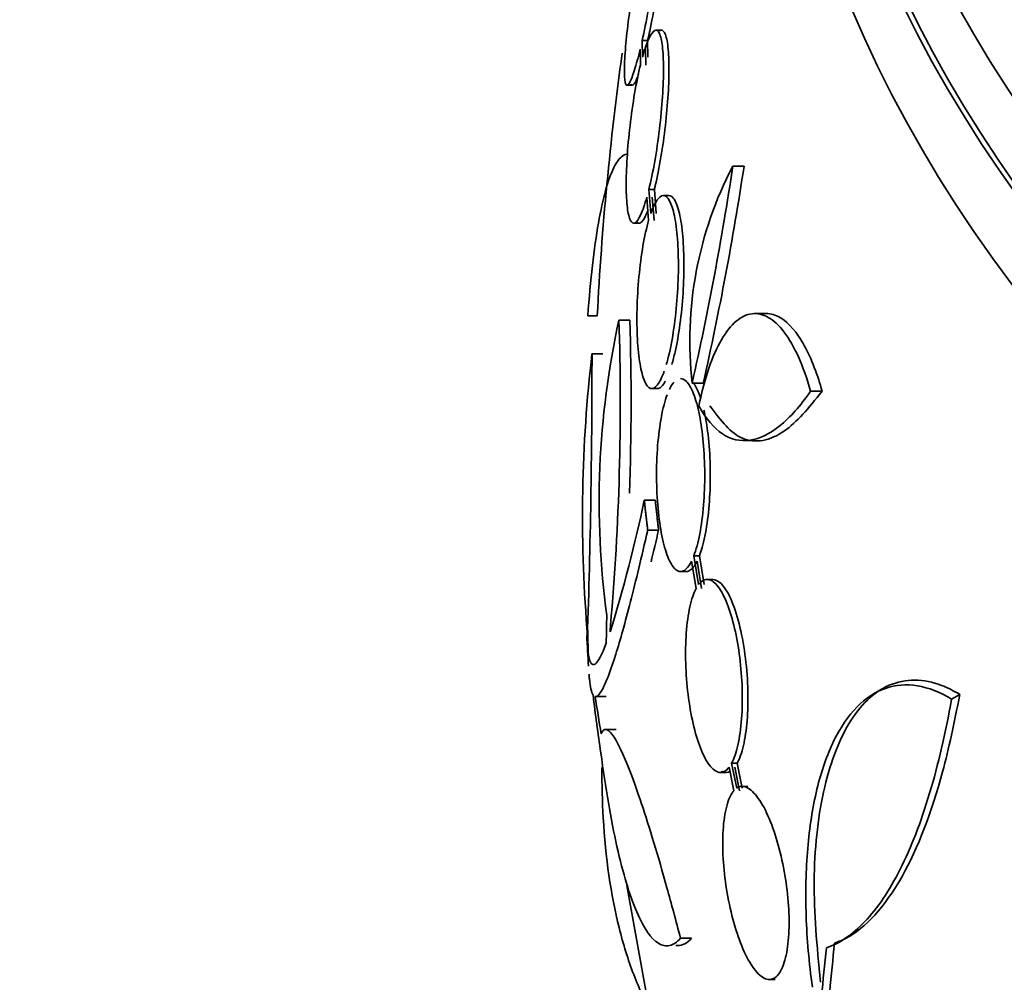
# Model space of a CAD drawing. Units: millimetres. Extents: x 0 to 1620, y 0 to 2214.
# Drawn here: x 1316 to 1325, y 473 to 482 of the extents above; entities that cross this region are included whole.
import ezdxf
from ezdxf import colors
from ezdxf.entities.mleader import LeaderData, LeaderLine
from ezdxf.math import Vec2, Vec3

# ---------------------------------------------------------------- set-up
doc = ezdxf.new("R2010")
doc.units = ezdxf.units.MM
doc.layers.add('DV6_Défaut', color=7, linetype='Continuous')
doc.layers.add('Défaut', color=7, linetype='Continuous')

# ---------------------------------------------------------------- blocks, each defined once
blk = doc.blocks.new('_DOT')
at = {"color": 0}
blk.add_line((0, 0), (-1, 0), dxfattribs=at)
at = {"color": 0, "const_width": 0.333}
blk.add_lwpolyline([(-0.1665, 0, 1), (0.1665, 0, 1)], format="xyb", close=True, dxfattribs=at)
blk = doc.blocks.new('SE5')
at = {"layer": 'DV6_Défaut', "color": 7, "linetype": 'Continuous', "lineweight": 35}
for p, q in [((1321.5857, 482.0651), (1321.5335, 482.0651)), ((1321.3873, 481.8874), (1321.3897, 481.7399)), ((1321.4062, 481.9687), (1321.4571, 481.9687)), ((1321.4087, 481.8133), (1321.4062, 481.9687)), ((1321.4406, 481.7399), (1321.4382, 481.8874)), ((1321.4571, 481.9687), (1321.4596, 481.8133)), ((1321.2662, 481.5523), (1321.3153, 481.5523)), ((1322.2516, 480.7977), (1322.3568, 480.7977)), ((1321.4498, 480.5081), (1321.4666, 480.2916)), ((1321.4689, 480.5806), (1321.5199, 480.5806)), ((1321.4865, 480.3543), (1321.4689, 480.5806)), ((1321.5176, 480.2916), (1321.5008, 480.5081)), ((1321.5199, 480.5806), (1321.5375, 480.3543)), ((1321.6559, 480.5226), (1321.6043, 480.5226)), ((1321.328, 480.2651), (1321.3776, 480.2651)), ((1320.8986, 479.4011), (1320.9871, 479.4011)), ((1322.5632, 479.4225), (1322.457, 479.4225)), ((1321.1893, 479.362), (1321.2905, 479.362)), ((1320.9381, 479.0479), (1321.0384, 479.0479)), ((1321.8719, 478.773), (1321.9756, 478.773)), ((1321.4959, 478.7226), (1321.5466, 478.7226)), ((1322.9774, 478.6982), (1323.0855, 478.6982)), ((1322.3637, 478.2372), (1322.4645, 478.2372)), ((1321.4261, 477.6821), (1321.5282, 477.6821)), ((1321.4576, 477.4037), (1321.5598, 477.4037)), ((1321.8662, 477.1134), (1321.9087, 476.8571)), ((1321.8879, 477.1635), (1321.9397, 477.1635)), ((1321.9326, 476.8948), (1321.8879, 477.1635)), ((1321.9606, 476.8571), (1321.9179, 477.1134)), ((1321.9397, 477.1635), (1321.9844, 476.8948)), ((1321.7647, 477.0164), (1321.8161, 477.0164)), ((1322.0642, 476.9431), (1322.0129, 476.9431)), ((1323.6459, 475.923), (1323.5627, 475.875)), ((1320.9687, 475.8499), (1321.0691, 475.8499)), ((1324.2927, 475.8273), (1324.3693, 475.8715)), ((1321.165, 475.5445), (1321.0643, 475.5445)), ((1322.2166, 475.1915), (1322.2609, 474.9724)), ((1322.2407, 475.2291), (1322.2931, 475.2291)), ((1322.2878, 474.9967), (1322.2407, 475.2291)), ((1322.3134, 474.9724), (1322.269, 475.1915)), ((1322.2931, 475.2291), (1322.3403, 474.9967)), ((1322.1357, 475.1431), (1322.1886, 475.1431)), ((1322.3909, 475.0127), (1322.3386, 475.0127)), ((1321.2645, 474.0887), (1321.5328, 472.59)), ((1321.7641, 473.5962), (1321.8674, 473.5962)), ((1323.2697, 473.5749), (1323.3322, 473.611)), ((1322.5912, 473.2127), (1322.6461, 473.2127))]:
    blk.add_line(p, q, dxfattribs=at)
for centre, radius, start, end in [((1349.4492, 477.9311), 28.5, 172.09443, 177.04334), ((1325.3763, 479.1637), 3.5262, 152.39319, 186.36141), ((1294.4834, 484.9578), 28.0781, 347.27499, 351.47961), ((1293.5688, 485.1695), 29.118, 347.31011, 351.36502), ((1328.9104, 477.6659), 7.9053, 167.61097, 187.68967), ((1297.7647, 478.5884), 23.4374, 354.9133, 1.89148), ((1297.7589, 478.5938), 23.5441, 357.9404, 1.86993), ((1333.9029, 477.5291), 13.0534, 173.31841, 184.56999), ((1243.273, 478.9983), 77.6652, 358.147613, 0.036617), ((1307.4452, 480.647), 14.2919, 342.94595, 348.02674), ((1341.685, 476.0777), 20.6156, 178.52564, 179.24578), ((1342.5655, 476.0505), 21.4607, 178.77202, 178.91849), ((1349.4492, 477.9311), 28.6, 183.02641, 183.60368), ((1330.3677, 476.5863), 9.4732, 181.47753, 181.89058)]:
    blk.add_arc(centre, radius, start, end, dxfattribs=at)
for centre, major_axis, ratio, start_param, end_param in [((1349.4492, 490.995), (23.6453, 0), 0.57735, 2.642675, 6.283185), ((1349.4492, 490.995), (23.585, 0), 0.57735, 2.677797, 6.283185), ((1349.4492, 490.5868), (23.9761, 0), 0.57735, 2.666828, 6.283185), ((1349.4492, 486.9125), (26.3458, 0), 0.57735, 2.841893, 6.283185), ((1349.4492, 487.729), (25.9056, 0), 0.57735, 2.941723, 6.283185), ((1349.4492, 486.4226), (26.5884, 0), 0.57735, 2.861356, 6.283185), ((1349.4492, 486.4226), (-26.5347, 0), 0.57735, 0, 3.381674), ((1349.4492, 485.8919), (26.8336, 0), 0.57735, 2.881751, 6.283185), ((1349.4492, 487.729), (-25.8505, 0), 0.57735, 0, 3.271232), ((1349.4492, 476.782), (-28.5548, 0), 0.699581, 0.014727, 0.027287), ((1349.4492, 477.4267), (-28.5916, 0), 0.687831, 0.079494, 0.106987), ((1349.4492, 477.4152), (-28.5925, 0), 0.619331, 0.088511, 0.108222), ((1341.6818, 482.992), (-14.3512, -22.0257), 0.539131, -0.816682, -0.774282), ((1341.6818, 482.992), (-14.4103, -22.1165), 0.539131, -0.81643, -0.774204)]:
    blk.add_ellipse(centre, major_axis=major_axis, ratio=ratio, start_param=start_param, end_param=end_param, dxfattribs=at)
for points, knots in [([(1321.4062, 481.9687), (1321.4255, 482.0548), (1321.4451, 482.1517), (1321.4634, 482.2513), (1321.4818, 482.3511), (1321.4994, 482.4564), (1321.5147, 482.5586), (1321.5299, 482.6599), (1321.5433, 482.7608), (1321.5537, 482.8528), (1321.5639, 482.9431), (1321.5715, 483.0273), (1321.5757, 483.0979), (1321.5799, 483.1674), (1321.581, 483.2257), (1321.5789, 483.2679), (1321.5768, 483.3097), (1321.5715, 483.3369), (1321.5635, 483.3473), (1321.5554, 483.3577), (1321.5444, 483.3516), (1321.5313, 483.3295), (1321.5181, 483.3072), (1321.5024, 483.2681), (1321.4856, 483.2155), (1321.468, 483.1602), (1321.4485, 483.0886), (1321.429, 483.0068)], [0, 0, 0, 0, 0.113285, 0.113285, 0.113285, 0.226696, 0.226696, 0.226696, 0.339231, 0.339231, 0.339231, 0.449864, 0.449864, 0.449864, 0.558696, 0.558696, 0.558696, 0.666632, 0.666632, 0.666632, 0.774931, 0.774931, 0.774931, 0.884671, 0.884671, 0.884671, 1, 1, 1, 1]), ([(1321.5715, 483.3084), (1321.586, 483.3395), (1321.6106, 483.3691), (1321.6313, 483.3119), (1321.6326, 483.1585), (1321.615, 482.9292), (1321.5804, 482.6474), (1321.533, 482.3454), (1321.488, 482.1098), (1321.4641, 482.0006), (1321.4571, 481.9687)], [0, 0, 0, 0, 0.136025, 0.273328, 0.408501, 0.542739, 0.677602, 0.814351, 0.953458, 1, 1, 1, 1]), ([(1321.4101, 482.9246), (1321.3909, 482.8377), (1321.3713, 482.7403), (1321.3531, 482.6404), (1321.3349, 482.5404), (1321.3176, 482.4349), (1321.3026, 482.333), (1321.2876, 482.232), (1321.2746, 482.1315), (1321.2646, 482.0403), (1321.2547, 481.9507), (1321.2475, 481.8675), (1321.2436, 481.7979), (1321.2397, 481.7295), (1321.2389, 481.6724), (1321.2412, 481.6315), (1321.2436, 481.5909), (1321.249, 481.5651), (1321.2572, 481.5561), (1321.2654, 481.547), (1321.2766, 481.5546), (1321.2897, 481.578), (1321.303, 481.6017), (1321.3188, 481.6422), (1321.3356, 481.696), (1321.3518, 481.7479), (1321.3695, 481.8132), (1321.3873, 481.8874)], [0, 0, 0, 0, 0.114367, 0.114367, 0.114367, 0.228866, 0.228866, 0.228866, 0.342428, 0.342428, 0.342428, 0.454073, 0.454073, 0.454073, 0.563968, 0.563968, 0.563968, 0.673035, 0.673035, 0.673035, 0.782509, 0.782509, 0.782509, 0.893431, 0.893431, 0.893431, 1, 1, 1, 1]), ([(1321.4689, 480.5806), (1321.488, 480.6577), (1321.5067, 480.7473), (1321.5234, 480.8424), (1321.5401, 480.9376), (1321.5552, 481.0407), (1321.5675, 481.1433), (1321.5796, 481.2445), (1321.5893, 481.348), (1321.5956, 481.4448), (1321.6018, 481.5399), (1321.6049, 481.6312), (1321.6047, 481.7109), (1321.6045, 481.7897), (1321.6011, 481.8593), (1321.5946, 481.9141), (1321.5882, 481.9689), (1321.5786, 482.0104), (1321.5667, 482.0355), (1321.5547, 482.0608), (1321.54, 482.07), (1321.5239, 482.0626), (1321.5074, 482.0551), (1321.489, 482.0302), (1321.4702, 481.9902), (1321.451, 481.9496), (1321.4309, 481.8922), (1321.4114, 481.8227), (1321.4105, 481.8196), (1321.4096, 481.8165), (1321.4087, 481.8133)], [0, 0, 0, 0, 0.112508, 0.112508, 0.112508, 0.225177, 0.225177, 0.225177, 0.336477, 0.336477, 0.336477, 0.445766, 0.445766, 0.445766, 0.553769, 0.553769, 0.553769, 0.661746, 0.661746, 0.661746, 0.770934, 0.770934, 0.770934, 0.88205, 0.88205, 0.88205, 0.995005, 0.995005, 0.995005, 1, 1, 1, 1]), ([(1321.5674, 482.0581), (1321.5849, 482.071), (1321.6159, 482.0614), (1321.6472, 481.9436), (1321.6592, 481.739), (1321.6514, 481.4735), (1321.6249, 481.175), (1321.5834, 480.8776), (1321.5437, 480.6783), (1321.5232, 480.5939), (1321.5199, 480.5806)], [0, 0, 0, 0, 0.143778, 0.285365, 0.424384, 0.561635, 0.698661, 0.837052, 0.977812, 1, 1, 1, 1]), ([(1321.3897, 481.7399), (1321.3708, 481.662), (1321.3523, 481.5716), (1321.3359, 481.4761), (1321.3195, 481.3805), (1321.3047, 481.2771), (1321.2927, 481.1746), (1321.2809, 481.0734), (1321.2716, 480.9702), (1321.2656, 480.8739), (1321.2598, 480.7793), (1321.2569, 480.6887), (1321.2574, 480.6099), (1321.2578, 480.5319), (1321.2615, 480.4633), (1321.2681, 480.4095), (1321.2747, 480.3558), (1321.2844, 480.3155), (1321.2964, 480.2918), (1321.3085, 480.2677), (1321.3232, 480.2599), (1321.3394, 480.2686), (1321.3559, 480.2775), (1321.3743, 480.3037), (1321.3932, 480.345), (1321.4117, 480.3854), (1321.431, 480.4412), (1321.4498, 480.5081)], [0, 0, 0, 0, 0.113459, 0.113459, 0.113459, 0.227083, 0.227083, 0.227083, 0.339314, 0.339314, 0.339314, 0.449573, 0.449573, 0.449573, 0.558616, 0.558616, 0.558616, 0.667687, 0.667687, 0.667687, 0.777983, 0.777983, 0.777983, 0.890197, 0.890197, 0.890197, 1, 1, 1, 1]), ([(1321.3733, 481.6562), (1321.3706, 481.6484), (1321.3513, 481.5949), (1321.3261, 481.5479), (1321.3094, 481.5516), (1321.304, 481.5619), (1321.3035, 481.5629)], [0, 0, 0, 0, 0.08592, 0.624099, 0.964302, 1, 1, 1, 1]), ([(1320.8986, 479.4011), (1320.9111, 479.5702), (1320.9257, 479.7267), (1320.959, 480.0154), (1320.978, 480.1484), (1321.0193, 480.3835), (1321.0415, 480.4852), (1321.0892, 480.6578), (1321.1147, 480.7291), (1321.1682, 480.8372), (1321.1958, 480.8739), (1321.2409, 480.9054), (1321.2579, 480.9112), (1321.2752, 480.911)], [0, 0, 0, 0, 0.179065, 0.179065, 0.358129, 0.358129, 0.537194, 0.537194, 0.716258, 0.716258, 0.895323, 0.895323, 1, 1, 1, 1]), ([(1321.6315, 478.9463), (1321.6512, 479.0127), (1321.6696, 479.0932), (1321.6853, 479.1815), (1321.701, 479.2699), (1321.7143, 479.3686), (1321.7241, 479.4693), (1321.7337, 479.5683), (1321.7401, 479.672), (1321.7427, 479.7715), (1321.7452, 479.8692), (1321.7442, 479.9656), (1321.7397, 480.0525), (1321.7352, 480.139), (1321.7272, 480.2185), (1321.7163, 480.2848), (1321.7053, 480.3517), (1321.6911, 480.4069), (1321.6749, 480.4464), (1321.6585, 480.4867), (1321.6394, 480.5117), (1321.6195, 480.5197), (1321.5991, 480.5279), (1321.5771, 480.5186), (1321.5554, 480.4927), (1321.5333, 480.4664), (1321.5108, 480.4224), (1321.4899, 480.364), (1321.4887, 480.3608), (1321.4876, 480.3576), (1321.4865, 480.3543)], [0, 0, 0, 0, 0.111579, 0.111579, 0.111579, 0.223359, 0.223359, 0.223359, 0.333281, 0.333281, 0.333281, 0.441153, 0.441153, 0.441153, 0.548351, 0.548351, 0.548351, 0.656486, 0.656486, 0.656486, 0.766747, 0.766747, 0.766747, 0.879446, 0.879446, 0.879446, 0.993854, 0.993854, 0.993854, 1, 1, 1, 1]), ([(1321.6336, 480.5163), (1321.6558, 480.5288), (1321.6982, 480.5171), (1321.751, 480.395), (1321.7857, 480.1839), (1321.7992, 479.9124), (1321.7904, 479.612), (1321.7616, 479.3174), (1321.7213, 479.0878), (1321.6942, 478.9874), (1321.6829, 478.9463)], [0, 0, 0, 0, 0.137673, 0.274432, 0.408625, 0.539806, 0.668922, 0.797776, 0.928212, 1, 1, 1, 1]), ([(1321.459, 480.3801), (1321.4433, 480.34), (1321.4143, 480.2836), (1321.3824, 480.2608), (1321.3665, 480.2673), (1321.3608, 480.2725)], [0, 0, 0, 0, 0.435773, 0.78748, 1, 1, 1, 1]), ([(1321.4666, 480.2916), (1321.4472, 480.2244), (1321.4291, 480.1431), (1321.4138, 480.0543), (1321.3984, 479.9654), (1321.3855, 479.8664), (1321.3761, 479.7656), (1321.3669, 479.6665), (1321.3608, 479.5629), (1321.3585, 479.4636), (1321.3562, 479.3661), (1321.3574, 479.2702), (1321.3621, 479.1837), (1321.3668, 479.0978), (1321.3749, 479.0189), (1321.3859, 478.9534), (1321.397, 478.8873), (1321.4112, 478.833), (1321.4274, 478.7946), (1321.4439, 478.7554), (1321.4629, 478.7316), (1321.4829, 478.7247), (1321.5033, 478.7178), (1321.5253, 478.7283), (1321.547, 478.7553), (1321.5687, 478.7823), (1321.5908, 478.8266), (1321.6115, 478.8845)], [0, 0, 0, 0, 0.11235, 0.11235, 0.11235, 0.2249, 0.2249, 0.2249, 0.335615, 0.335615, 0.335615, 0.444364, 0.444364, 0.444364, 0.552512, 0.552512, 0.552512, 0.661621, 0.661621, 0.661621, 0.772839, 0.772839, 0.772839, 0.886473, 0.886473, 0.886473, 1, 1, 1, 1]), ([(1322.9774, 478.6982), (1322.9435, 478.8184), (1322.9055, 478.9249), (1322.8214, 479.1114), (1322.776, 479.1896), (1322.6816, 479.3129), (1322.6317, 479.359), (1322.5318, 479.4156), (1322.4815, 479.427), (1322.3801, 479.4147), (1322.3309, 479.3913), (1322.2354, 479.3107), (1322.1888, 479.2524), (1322.0603, 479.0324), (1321.9867, 478.8208), (1321.9346, 478.5605)], [0, 0, 0, 0, 0.125, 0.125, 0.25, 0.25, 0.375, 0.375, 0.5, 0.5, 0.625, 0.625, 0.75, 0.75, 1, 1, 1, 1]), ([(1322.5103, 479.4157), (1322.5549, 479.4263), (1322.6764, 479.419), (1322.8686, 479.2503), (1323.0152, 478.9345), (1323.0739, 478.7376), (1323.0855, 478.6982)], [0, 0, 0, 0, 0.212193, 0.570747, 0.926899, 1, 1, 1, 1]), ([(1321.6219, 478.7916), (1321.6112, 478.7724), (1321.5773, 478.724), (1321.5423, 478.7158), (1321.5194, 478.7328), (1321.5167, 478.735)], [0, 0, 0, 0, 0.298023, 0.917715, 1, 1, 1, 1]), ([(1321.704, 478.7841), (1321.6905, 478.7692), (1321.6774, 478.7492), (1321.6648, 478.7246), (1321.6634, 478.7217), (1321.6619, 478.7188), (1321.6605, 478.7158)], [0, 0, 0, 0, 0.897099, 0.897099, 0.897099, 1, 1, 1, 1]), ([(1321.8879, 477.1635), (1321.9088, 477.2181), (1321.9278, 477.288), (1321.9431, 477.3678), (1321.9585, 477.4477), (1321.9708, 477.5399), (1321.9787, 477.6365), (1321.9864, 477.7311), (1321.9902, 477.8326), (1321.9897, 477.9324), (1321.9893, 478.0304), (1321.9846, 478.1293), (1321.9762, 478.2212), (1321.9679, 478.3131), (1321.9556, 478.4003), (1321.9404, 478.4762), (1321.9249, 478.5534), (1321.9061, 478.6209), (1321.8854, 478.6737), (1321.8641, 478.7281), (1321.8404, 478.7683), (1321.8161, 478.7916), (1321.7989, 478.8081), (1321.7811, 478.8164), (1321.7634, 478.8164)], [0, 0, 0, 0, 0.131407, 0.131407, 0.131407, 0.263104, 0.263104, 0.263104, 0.391973, 0.391973, 0.391973, 0.518381, 0.518381, 0.518381, 0.644809, 0.644809, 0.644809, 0.773629, 0.773629, 0.773629, 0.906216, 0.906216, 0.906216, 1, 1, 1, 1]), ([(1321.8726, 478.7868), (1321.8831, 478.7758), (1321.9112, 478.7374), (1321.9373, 478.677), (1321.9525, 478.631)], [0, 0, 0, 0, 0.365808, 1, 1, 1, 1]), ([(1321.9346, 478.5605), (1322.0007, 478.4402), (1322.0741, 478.3548), (1322.2347, 478.2481), (1322.3222, 478.2281), (1322.5021, 478.2541), (1322.5967, 478.3002), (1322.7869, 478.4543), (1322.8821, 478.561), (1322.9774, 478.6982)], [0, 0, 0, 0, 0.25, 0.25, 0.5, 0.5, 0.75, 0.75, 1, 1, 1, 1]), ([(1323.0855, 478.6982), (1322.9566, 478.5383), (1322.7194, 478.2584), (1322.3303, 478.1837), (1322.1425, 478.4192), (1322.0385, 478.5605)], [0, 0, 0, 0, 0.307698, 0.667555, 1, 1, 1, 1]), ([(1321.6391, 478.6649), (1321.6185, 478.6095), (1321.5999, 478.5391), (1321.5849, 478.4588), (1321.5699, 478.3784), (1321.5581, 478.2859), (1321.5505, 478.1891), (1321.5431, 478.0943), (1321.5395, 477.9927), (1321.5402, 477.893), (1321.5409, 477.795), (1321.5457, 477.6961), (1321.5541, 477.6045), (1321.5626, 477.5128), (1321.5749, 477.4259), (1321.5901, 477.3505), (1321.6055, 477.2737), (1321.6243, 477.2069), (1321.645, 477.1548), (1321.6662, 477.1012), (1321.6898, 477.0618), (1321.7141, 477.0394), (1321.739, 477.0164), (1321.7653, 477.0106), (1321.7907, 477.0225), (1321.8164, 477.0346), (1321.8421, 477.0651), (1321.8654, 477.1119), (1321.8657, 477.1124), (1321.8659, 477.1129), (1321.8662, 477.1134)], [0, 0, 0, 0, 0.111048, 0.111048, 0.111048, 0.222336, 0.222336, 0.222336, 0.331316, 0.331316, 0.331316, 0.438344, 0.438344, 0.438344, 0.545443, 0.545443, 0.545443, 0.654526, 0.654526, 0.654526, 0.766724, 0.766724, 0.766724, 0.881943, 0.881943, 0.881943, 0.998766, 0.998766, 0.998766, 1, 1, 1, 1]), ([(1321.9824, 478.5219), (1321.9958, 478.4635), (1322.022, 478.3146), (1322.0438, 478.0436), (1322.0416, 477.7398), (1322.0156, 477.4611), (1321.9761, 477.2682), (1321.9494, 477.1909), (1321.9397, 477.1635)], [0, 0, 0, 0, 0.153081, 0.347725, 0.53741, 0.725367, 0.915365, 1, 1, 1, 1]), ([(1320.9687, 475.8499), (1320.9905, 475.8476), (1321.0175, 475.8802), (1321.0814, 476.0122), (1321.1185, 476.1123), (1321.2022, 476.379), (1321.2479, 476.5427), (1321.347, 476.9288), (1321.4006, 477.1524), (1321.4576, 477.4037)], [0, 0, 0, 0, 0.25, 0.25, 0.5, 0.5, 0.75, 0.75, 1, 1, 1, 1]), ([(1321.9179, 477.1134), (1321.9122, 477.1024), (1321.8856, 477.0523), (1321.844, 477.0146), (1321.8088, 477.0159), (1321.7994, 477.0187)], [0, 0, 0, 0, 0.141274, 0.767077, 1, 1, 1, 1]), ([(1322.2407, 475.2291), (1322.2634, 475.2711), (1322.2836, 475.3291), (1322.2993, 475.3988), (1322.3152, 475.4687), (1322.327, 475.5525), (1322.3337, 475.6431), (1322.3402, 475.7312), (1322.3419, 475.8283), (1322.3388, 475.926), (1322.3358, 476.0218), (1322.328, 476.1209), (1322.3161, 476.2151), (1322.3042, 476.31), (1322.2879, 476.4026), (1322.2685, 476.4858), (1322.2486, 476.5715), (1322.225, 476.6496), (1322.1997, 476.7144), (1322.1734, 476.7818), (1322.1444, 476.8366), (1322.1152, 476.8749), (1322.085, 476.9145), (1322.0536, 476.9376), (1322.0237, 476.9422), (1321.9934, 476.9469), (1321.9637, 476.9328), (1321.9371, 476.9005), (1321.9356, 476.8987), (1321.9341, 476.8967), (1321.9326, 476.8948)], [0, 0, 0, 0, 0.109455, 0.109455, 0.109455, 0.21921, 0.21921, 0.21921, 0.325956, 0.325956, 0.325956, 0.430572, 0.430572, 0.430572, 0.53598, 0.53598, 0.53598, 0.644654, 0.644654, 0.644654, 0.757785, 0.757785, 0.757785, 0.87478, 0.87478, 0.87478, 0.993264, 0.993264, 0.993264, 1, 1, 1, 1]), ([(1322.0342, 476.9364), (1322.0364, 476.9375), (1322.0657, 476.9505), (1322.1311, 476.9317), (1322.2225, 476.8018), (1322.3043, 476.5774), (1322.3637, 476.2902), (1322.3942, 475.9808), (1322.3941, 475.6864), (1322.3662, 475.4371), (1322.3251, 475.2931), (1322.2995, 475.2415), (1322.2931, 475.2291)], [0, 0, 0, 0, 0.009805, 0.133507, 0.260337, 0.387206, 0.51076, 0.629227, 0.743365, 0.855813, 0.969694, 1, 1, 1, 1]), ([(1321.9087, 476.8571), (1321.8863, 476.8151), (1321.8664, 476.7571), (1321.8509, 476.6874), (1321.8353, 476.6175), (1321.8237, 476.5338), (1321.8172, 476.4433), (1321.8108, 476.3551), (1321.809, 476.258), (1321.8121, 476.1602), (1321.8151, 476.0642), (1321.8228, 475.965), (1321.8344, 475.8707), (1321.8462, 475.7756), (1321.8623, 475.6829), (1321.8814, 475.5996), (1321.9011, 475.5139), (1321.9244, 475.4359), (1321.9495, 475.3712), (1321.9756, 475.3039), (1322.0044, 475.2492), (1322.0335, 475.211), (1322.0636, 475.1715), (1322.0949, 475.1486), (1322.1249, 475.144), (1322.1553, 475.1394), (1322.1852, 475.1535), (1322.212, 475.1858), (1322.2135, 475.1876), (1322.2151, 475.1895), (1322.2166, 475.1915)], [0, 0, 0, 0, 0.109417, 0.109417, 0.109417, 0.219125, 0.219125, 0.219125, 0.325942, 0.325942, 0.325942, 0.430734, 0.430734, 0.430734, 0.536278, 0.536278, 0.536278, 0.644949, 0.644949, 0.644949, 0.757955, 0.757955, 0.757955, 0.874829, 0.874829, 0.874829, 0.993339, 0.993339, 0.993339, 1, 1, 1, 1]), ([(1321.0712, 476.3491), (1321.0294, 476.2377), (1320.9947, 476.1732), (1320.9392, 476.135), (1320.9182, 476.1623), (1320.9051, 476.237)], [0, 0, 0, 0, 0.5, 0.5, 1, 1, 1, 1]), ([(1320.9105, 476.0592), (1320.9115, 476.0437), (1320.9126, 476.029), (1320.9208, 475.9391), (1320.9322, 475.8885), (1320.9479, 475.865)], [0, 0, 0, 0, 0.154124, 0.154124, 1, 1, 1, 1]), ([(1324.3693, 475.8715), (1324.3066, 475.9058), (1324.0911, 476.0183), (1323.7003, 476.0225), (1323.3176, 475.6555), (1323.0752, 475.0038), (1322.9815, 474.1331), (1323.035, 473.5358), (1323.0703, 473.1859)], [0, 0, 0, 0, 0.066918, 0.269013, 0.460337, 0.642506, 0.821374, 1, 1, 1, 1]), ([(1322.9934, 473.1415), (1322.9624, 473.3683), (1322.9432, 473.59), (1322.9283, 474.023), (1322.933, 474.2363), (1322.9667, 474.6314), (1322.9953, 474.8157), (1323.0776, 475.1558), (1323.1297, 475.305), (1323.2546, 475.5623), (1323.3284, 475.6708), (1323.4899, 475.8355), (1323.5789, 475.8938), (1323.7697, 475.96), (1323.8693, 475.9674), (1324.0765, 475.9338), (1324.1843, 475.8922), (1324.2927, 475.8273)], [0, 0, 0, 0, 0.125, 0.125, 0.25, 0.25, 0.375, 0.375, 0.5, 0.5, 0.625, 0.625, 0.75, 0.75, 0.875, 0.875, 1, 1, 1, 1]), ([(1324.2927, 475.8273), (1324.2361, 475.5086), (1324.1678, 475.2155), (1324.0472, 474.8149), (1324.0036, 474.6871), (1323.9115, 474.4498), (1323.8632, 474.3406), (1323.7622, 474.1404), (1323.7095, 474.0496), (1323.5998, 473.8863), (1323.5425, 473.8138), (1323.3683, 473.6294), (1323.2481, 473.5483), (1323.1244, 473.5073)], [0, 0, 0, 0, 0.25, 0.25, 0.375, 0.375, 0.5, 0.5, 0.625, 0.625, 0.75, 0.75, 1, 1, 1, 1]), ([(1323.2012, 473.5517), (1323.2413, 473.5669), (1323.4487, 473.6507), (1323.8351, 474.0659), (1324.1852, 474.9745), (1324.315, 475.5985), (1324.3693, 475.8715)], [0, 0, 0, 0, 0.074965, 0.452425, 0.797744, 1, 1, 1, 1]), ([(1321.7641, 473.5962), (1321.7215, 473.76), (1321.6786, 473.9193), (1321.5956, 474.2171), (1321.5551, 474.357), (1321.4761, 474.6186), (1321.4372, 474.7412), (1321.3637, 474.9611), (1321.3289, 475.0586), (1321.2306, 475.3143), (1321.1725, 475.4354), (1321.0808, 475.5575), (1321.0456, 475.5608), (1321.024, 475.5025)], [0, 0, 0, 0, 0.125, 0.125, 0.25, 0.25, 0.375, 0.375, 0.5, 0.5, 0.75, 0.75, 1, 1, 1, 1]), ([(1321.0211, 475.3267), (1321.0424, 475.1628), (1321.0656, 475.0079), (1321.1156, 474.716), (1321.1427, 474.5779), (1321.2278, 474.2004), (1321.2895, 473.9967), (1321.4218, 473.6891), (1321.4895, 473.5915), (1321.5934, 473.5283), (1321.6282, 473.5217), (1321.6967, 473.5374), (1321.7306, 473.5595), (1321.7641, 473.5962)], [0, 0, 0, 0, 0.125, 0.125, 0.25, 0.25, 0.5, 0.5, 0.75, 0.75, 0.875, 0.875, 1, 1, 1, 1]), ([(1322.5985, 471.8962), (1322.127, 472.0839), (1321.7637, 472.4085), (1321.4379, 472.9962), (1321.3792, 473.1229), (1321.275, 473.3952), (1321.2294, 473.5413), (1321.1137, 474.0053), (1321.0647, 474.3472), (1321.0343, 474.872), (1321.0299, 475.0283), (1321.0301, 475.1898)], [0, 0, 0, 0, 0.454116, 0.454116, 0.567645, 0.567645, 0.681174, 0.681174, 0.908232, 0.908232, 1, 1, 1, 1]), ([(1322.2304, 475.1552), (1322.206, 475.1401), (1322.1776, 475.1392), (1322.1494, 475.1532), (1322.1484, 475.1537)], [0, 0, 0, 0, 0.967111, 1, 1, 1, 1]), ([(1322.2609, 474.9724), (1322.2541, 474.9646), (1322.2476, 474.9557), (1322.2414, 474.9457), (1322.2171, 474.9064), (1322.1968, 474.849), (1322.1825, 474.7779), (1322.1691, 474.7107), (1322.1607, 474.6294), (1322.1582, 474.541), (1322.1559, 474.4561), (1322.1589, 474.3624), (1322.167, 474.2677), (1322.1751, 474.1739), (1322.1883, 474.0766), (1322.2055, 473.9836), (1322.2232, 473.8883), (1322.2455, 473.7949), (1322.2705, 473.7102), (1322.2968, 473.6215), (1322.3268, 473.54), (1322.3582, 473.4715), (1322.3913, 473.3994), (1322.4267, 473.3396), (1322.4618, 473.2966), (1322.4982, 473.252), (1322.5352, 473.2242), (1322.5698, 473.2156), (1322.6044, 473.2071), (1322.6377, 473.2178), (1322.6663, 473.2477), (1322.6856, 473.2678), (1322.7031, 473.2969), (1322.7181, 473.334), (1322.7374, 473.3819), (1322.7528, 473.4446), (1322.7628, 473.5174), (1322.7727, 473.5903), (1322.7775, 473.6755), (1322.7765, 473.7656), (1322.7756, 473.8538), (1322.7692, 473.9492), (1322.7579, 474.0439), (1322.7467, 474.1388), (1322.7303, 474.2354), (1322.7103, 474.3264), (1322.6895, 474.4206), (1322.6644, 474.5112), (1322.6369, 474.5919), (1322.6079, 474.6768), (1322.5756, 474.7529), (1322.5426, 474.8149), (1322.5078, 474.8799), (1322.4713, 474.9311), (1322.4358, 474.9646), (1322.3994, 474.9989), (1322.3631, 475.0155), (1322.3301, 475.0124), (1322.3154, 475.011), (1322.3012, 475.0057), (1322.2878, 474.9967)], [0, 0, 0, 0, 0.014264, 0.014264, 0.014264, 0.070516, 0.070516, 0.070516, 0.123623, 0.123623, 0.123623, 0.174494, 0.174494, 0.174494, 0.224857, 0.224857, 0.224857, 0.276456, 0.276456, 0.276456, 0.330533, 0.330533, 0.330533, 0.387465, 0.387465, 0.387465, 0.446484, 0.446484, 0.446484, 0.50573, 0.50573, 0.50573, 0.545252, 0.545252, 0.545252, 0.59673, 0.59673, 0.59673, 0.648299, 0.648299, 0.648299, 0.698715, 0.698715, 0.698715, 0.749196, 0.749196, 0.749196, 0.801456, 0.801456, 0.801456, 0.856522, 0.856522, 0.856522, 0.91437, 0.91437, 0.91437, 0.973746, 0.973746, 0.973746, 1, 1, 1, 1]), ([(1321.8674, 473.5962), (1321.861, 473.5895), (1321.815, 473.5418), (1321.7647, 473.523), (1321.7197, 473.5294)], [0, 0, 0, 0, 0.119771, 1, 1, 1, 1])]:
    blk.add_open_spline(points, degree=3, knots=knots, dxfattribs=at)
for points, degree in [([(1321.4576, 477.4037), (1321.441, 477.5428), (1321.4261, 477.6821)], 2), ([(1321.5282, 477.6821), (1321.5431, 477.5428), (1321.5598, 477.4037)], 2), ([(1321.5598, 477.4037), (1321.5352, 477.2997), (1321.5118, 477.2009), (1321.4893, 477.1071)], 3), ([(1320.8909, 476.4891), (1320.8946, 476.3814), (1320.8997, 476.2737)], 2)]:
    blk.add_open_spline(points, degree=degree, dxfattribs=at)

msp = doc.modelspace()

# ---------------------------------------------------------------- block references
at = {"layer": 'Défaut'}
msp.add_blockref('SE5', (0, 0), dxfattribs=at)

# ---------------------------------------------------------------- leaders
at = {"layer": 'Défaut', "color": 7, "linetype": 'Continuous', "lineweight": 18}
ml = msp.add_multileader_mtext('Standard', dxfattribs=at)
ml.set_content('{\\pxsm0.9;\\fSolid Edge ISO|b1||i0||c0|p34;\\W1.;21/12/2016\\P}', color=256)
ml.set_leader_properties()
ml.set_arrow_properties(name='DOT')
ml.build(insert=Vec2(0, 0))
ml.multileader.update_dxf_attribs({"leader_type": 0, "dogleg_length": 0, "arrow_head_size": 12})
ctx = ml.context
ctx.base_point, ctx.char_height, ctx.arrow_head_size, ctx.landing_gap_size = Vec3(1247.0612, 2207.1544), 12, 12, 4.2
notes = []
notes.append((ctx, [(0, (0, 0, 0), (0, 0), (1, 0), 1, [])]))
ctx.mtext.insert = Vec3(1249.0612, 2213.2745)
for ctx, leaders in notes:
    for number, flags, end, landing, length, lines in leaders:
        leader = LeaderData()
        leader.index, (leader.has_last_leader_line, leader.has_dogleg_vector, leader.attachment_direction) = number, flags
        leader.last_leader_point, leader.dogleg_vector, leader.dogleg_length = Vec3(end), Vec3(landing), length
        for number, points, colour, breaks in lines:
            line = LeaderLine()
            line.index, line.vertices, line.color, line.breaks = number, Vec3.list(points), colors.encode_raw_color(colour), breaks
            leader.lines.append(line)
        ctx.leaders.append(leader)

doc.saveas('drawing.dxf')
